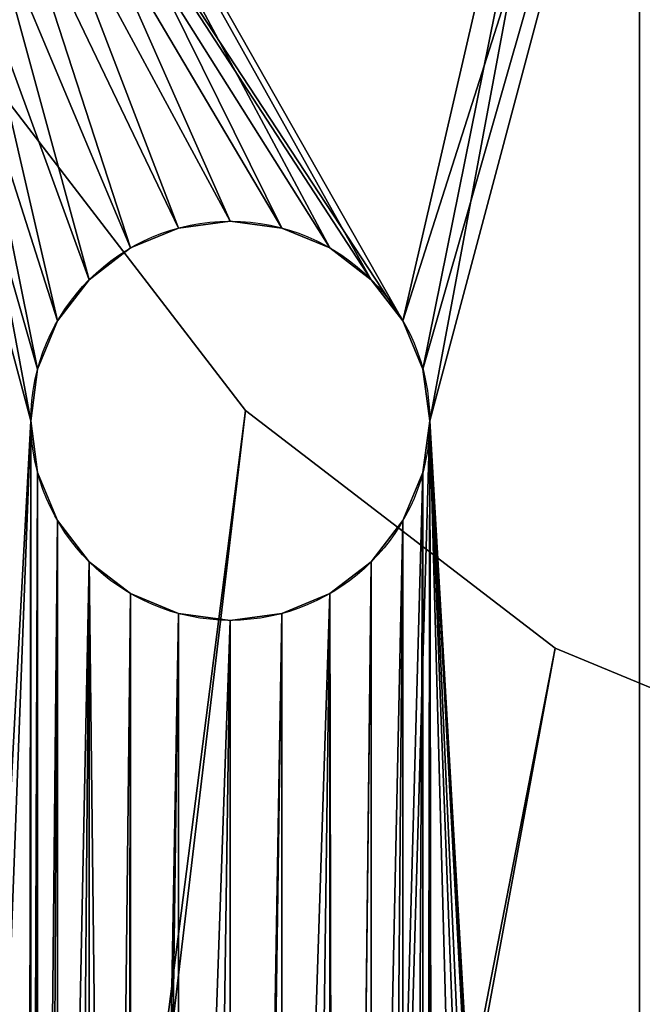
# Model space of a CAD drawing. Extents: x -1565 to 1565, y -751 to 751.
# Drawn here: x -87 to -74, y -596 to -577 of the extents above; entities that cross this region are included whole.
import ezdxf

# ---------------------------------------------------------------- set-up
doc = ezdxf.new("R2010")
doc.units = 0
doc.layers.get('0').update_dxf_attribs({"color": 13, "linetype": 'CONTINUOUS'})

# ---------------------------------------------------------------- blocks, each defined once
blk = doc.blocks.new('GROUP_145')
at = {"color": 7}
mesh = blk.add_polyface(dxfattribs=at)
corners = [(150, 150, 25), (886.439, 886.439, 25), (150, 1650, 25), (1650, 150, 25), (842.764, 936.808, 25), (806.664, 992.855, 25), (778.868, 1053.451, 25), (759.935, 1117.374, 25), (750.247, 1183.333, 25), (750, 1250, 25), (750, 1650, 25), (936.808, 842.764, 25), (992.855, 806.664, 25), (1053.451, 778.868, 25), (1117.374, 759.935, 25), (1183.333, 750.247, 25), (1250, 750, 25), (1650, 750, 25)]
mesh.append_faces([[corners[k] for k in face] for face in [(2, 9, 10), (16, 3, 17)]], dxfattribs={"vtx0": -1, "color": 7})
mesh.append_faces([[corners[k] for k in face] for face in [(0, 1, 2), (1, 3, 11), (11, 3, 12), (12, 3, 13), (13, 3, 14), (14, 3, 15), (15, 3, 16)]], dxfattribs={"vtx0": -1, "vtx1": -1, "color": 7})
mesh.append_faces([[corners[k] for k in face] for face in [(1, 0, 3), (2, 1, 4), (2, 4, 5), (2, 5, 6), (2, 6, 7), (2, 7, 8), (2, 8, 9)]], dxfattribs={"vtx0": -1, "vtx2": -1, "color": 7})
mesh = blk.add_polyface(dxfattribs=at)
corners = [(750, 1650), (150, 150), (150, 1650), (750, 1250), (750.247, 1183.333), (759.935, 1117.374), (778.868, 1053.451), (806.664, 992.855), (842.764, 936.808), (886.439, 886.439), (1650, 150), (936.808, 842.764), (992.855, 806.664), (1053.451, 778.868), (1117.374, 759.935), (1183.333, 750.247), (1250, 750), (1650, 750)]
mesh.append_faces([[corners[k] for k in face] for face in [(0, 1, 2), (10, 16, 17)]], dxfattribs={"vtx0": -1, "color": 7})
mesh.append_faces([[corners[k] for k in face] for face in [(1, 9, 10)]], dxfattribs={"vtx0": -1, "vtx1": -1, "color": 7})
mesh.append_faces([[corners[k] for k in face] for face in [(1, 0, 3), (1, 3, 4), (1, 4, 5), (1, 5, 6), (1, 6, 7), (1, 7, 8), (1, 8, 9), (10, 9, 11), (10, 11, 12), (10, 12, 13), (10, 13, 14), (10, 14, 15), (10, 15, 16)]], dxfattribs={"vtx0": -1, "vtx2": -1, "color": 7})
blk = doc.blocks.new('CBW187_TOP_2')
blk.add_blockref('GROUP_145', (-150, 0))
blk = doc.blocks.new('GROUP_121')
at = {"color": 7}
for p, q in [((1.8, 0, -38), (1.8, 133.566, -38)), ((1.8, 0, -2), (1.8, 95, -2)), ((8.965, 26.361, -40), (8.965, 26.361, -38)), ((8.965, 26.361), (8.965, 26.361, -2)), ((11.035, 18.639, -40), (11.035, 18.639, -38)), ((11.035, 18.639), (11.035, 18.639, -2))]:
    blk.add_line(p, q, dxfattribs=at)
at = {"color": 9}
for p, q in [((10, 26.497, -40), (10, 26.497, -38)), ((10, 26.497), (10, 26.497, -2)), ((11.035, 26.361, -40), (11.035, 26.361, -38)), ((11.035, 26.361), (11.035, 26.361, -2)), ((8.001, 25.962, -40), (8.001, 25.962, -38)), ((8.001, 25.962), (8.001, 25.962, -2)), ((11.999, 25.962, -40), (11.999, 25.962, -38)), ((11.999, 25.962), (11.999, 25.962, -2)), ((7.174, 25.326, -40), (7.174, 25.326, -38)), ((7.174, 25.326), (7.174, 25.326, -2)), ((12.826, 25.326, -40), (12.826, 25.326, -38)), ((12.826, 25.326), (12.826, 25.326, -2)), ((6.538, 24.499, -40), (6.538, 24.499, -38)), ((6.538, 24.499), (6.538, 24.499, -2)), ((13.462, 24.499, -40), (13.462, 24.499, -38)), ((13.462, 24.499), (13.462, 24.499, -2)), ((6.139, 23.535, -40), (6.139, 23.535, -38)), ((6.139, 23.535), (6.139, 23.535, -2)), ((13.861, 23.535, -40), (13.861, 23.535, -38)), ((13.861, 23.535), (13.861, 23.535, -2)), ((6.003, 22.5, -40), (6.003, 22.5, -38)), ((6.003, 22.5), (6.003, 22.5, -2)), ((13.997, 22.5, -40), (13.997, 22.5, -38)), ((13.997, 22.5), (13.997, 22.5, -2)), ((6.139, 21.465, -40), (6.139, 21.465, -38)), ((6.139, 21.465), (6.139, 21.465, -2)), ((13.861, 21.465, -40), (13.861, 21.465, -38)), ((13.861, 21.465), (13.861, 21.465, -2)), ((6.538, 20.501, -40), (6.538, 20.501, -38)), ((6.538, 20.501), (6.538, 20.501, -2)), ((13.462, 20.501, -40), (13.462, 20.501, -38)), ((13.462, 20.501), (13.462, 20.501, -2)), ((7.174, 19.674, -40), (7.174, 19.674, -38)), ((7.174, 19.674), (7.174, 19.674, -2)), ((12.826, 19.674, -40), (12.826, 19.674, -38)), ((12.826, 19.674), (12.826, 19.674, -2)), ((8.001, 19.038, -40), (8.001, 19.038, -38)), ((8.001, 19.038), (8.001, 19.038, -2)), ((11.999, 19.038, -40), (11.999, 19.038, -38)), ((11.999, 19.038), (11.999, 19.038, -2)), ((8.965, 18.639, -40), (8.965, 18.639, -38)), ((8.965, 18.639), (8.965, 18.639, -2)), ((10, 18.503, -40), (10, 18.503, -38)), ((10, 18.503), (10, 18.503, -2))]:
    blk.add_line(p, q, dxfattribs=at)
at = {"color": 7}
for centre in [(10, 22.5, -40), (10, 22.5, -38), (10, 22.5), (10, 22.5, -2)]:
    blk.add_circle(centre, 3.997, dxfattribs=at)
mesh = blk.add_polyface(dxfattribs=at)
corners = [(0, 133.566, -40), (6.139, 103.535, -40), (6.003, 102.5, -40), (6.538, 104.499, -40), (20, 133.566, -40), (7.174, 105.326, -40), (8.001, 105.962, -40), (8.965, 106.361, -40), (10, 106.497, -40), (11.035, 106.361, -40), (11.999, 105.962, -40), (12.826, 105.326, -40), (13.462, 104.499, -40), (13.861, 103.535, -40), (13.997, 102.5, -40), (13.997, 22.5, -40), (0, 0, -40), (6.538, 20.501, -40), (20, 0, -40), (6.139, 21.465, -40), (6.003, 22.5, -40), (7.174, 19.674, -40), (8.001, 19.038, -40), (8.965, 18.639, -40), (10, 18.503, -40), (11.035, 18.639, -40), (11.999, 19.038, -40), (12.826, 19.674, -40), (13.462, 20.501, -40), (13.861, 21.465, -40), (6.139, 101.465, -40), (6.139, 23.535, -40), (6.538, 100.501, -40), (6.538, 24.499, -40), (7.174, 99.674, -40), (7.174, 25.326, -40), (8.001, 99.038, -40), (8.001, 25.962, -40), (8.965, 98.639, -40), (8.965, 26.361, -40), (10, 98.503, -40), (10, 26.497, -40), (11.035, 98.639, -40), (11.035, 26.361, -40), (11.999, 99.038, -40), (11.999, 25.962, -40), (12.826, 99.674, -40), (12.826, 25.326, -40), (13.462, 100.501, -40), (13.462, 24.499, -40), (13.861, 101.465, -40), (13.861, 23.535, -40)]
mesh.append_faces([[corners[k] for k in face] for face in [(1, 0, 3), (3, 4, 5), (5, 4, 6), (6, 4, 7), (7, 4, 8), (8, 4, 9), (9, 4, 10), (10, 4, 11), (11, 4, 12), (12, 4, 13), (13, 4, 14), (16, 17, 18), (17, 16, 19), (19, 16, 20), (18, 15, 4), (30, 20, 2), (20, 30, 31), (31, 32, 33), (33, 34, 35), (35, 36, 37), (37, 38, 39), (39, 40, 41), (41, 42, 43), (43, 44, 45), (45, 46, 47), (47, 48, 49), (49, 50, 51), (51, 14, 15)]], dxfattribs={"vtx0": -1, "vtx1": -1, "color": 7})
mesh.append_faces([[corners[k] for k in face] for face in [(14, 4, 15), (20, 0, 2)]], dxfattribs={"vtx0": -1, "vtx1": -1, "vtx2": -1, "color": 7})
mesh.append_faces([[corners[k] for k in face] for face in [(0, 1, 2), (3, 0, 4), (20, 16, 0), (18, 17, 21), (18, 21, 22), (18, 22, 23), (18, 23, 24), (18, 24, 25), (18, 25, 26), (18, 26, 27), (18, 27, 28), (18, 28, 29), (18, 29, 15), (31, 30, 32), (33, 32, 34), (35, 34, 36), (37, 36, 38), (39, 38, 40), (41, 40, 42), (43, 42, 44), (45, 44, 46), (47, 46, 48), (49, 48, 50), (51, 50, 14)]], dxfattribs={"vtx0": -1, "vtx2": -1, "color": 7})
mesh = blk.add_polyface(dxfattribs=at)
corners = [(0, 0), (1.8, 95), (0, 133.566), (6.003, 22.5), (6.139, 21.465), (6.538, 20.501), (20, 0), (1.8, 133.566), (2.079, 92.878), (2.899, 90.9), (4.202, 89.202), (5.9, 87.899), (7.174, 19.674), (8.001, 19.038), (8.965, 18.639), (10, 18.503), (11.035, 18.639), (11.999, 19.038), (12.826, 19.674), (13.462, 20.501), (13.861, 21.465), (13.997, 22.5), (14.1, 87.899), (15.798, 89.202), (17.101, 90.9), (17.921, 92.878), (18.2, 95), (18.2, 133.566), (20, 133.566), (7.878, 87.079), (6.139, 23.535), (6.538, 24.499), (7.174, 25.326), (8.001, 25.962), (10, 86.8), (8.965, 26.361), (10, 26.497), (12.122, 87.079), (11.035, 26.361), (11.999, 25.962), (12.826, 25.326), (13.462, 24.499), (13.861, 23.535)]
mesh.append_faces([[corners[k] for k in face] for face in [(2, 1, 7), (27, 6, 28)]], dxfattribs={"vtx0": -1, "color": 7})
mesh.append_faces([[corners[k] for k in face] for face in [(0, 1, 2), (3, 0, 4), (4, 0, 5), (1, 3, 8), (8, 3, 9), (9, 3, 10), (10, 3, 11), (5, 6, 12), (12, 6, 13), (13, 6, 14), (14, 6, 15), (15, 6, 16), (16, 6, 17), (17, 6, 18), (18, 6, 19), (19, 6, 20), (20, 6, 21), (22, 6, 23), (23, 6, 24), (24, 6, 25), (25, 6, 26), (26, 6, 27), (29, 33, 34), (34, 36, 37), (37, 40, 22)]], dxfattribs={"vtx0": -1, "vtx1": -1, "color": 7})
mesh.append_faces([[corners[k] for k in face] for face in [(1, 0, 3), (21, 6, 22)]], dxfattribs={"vtx0": -1, "vtx1": -1, "vtx2": -1, "color": 7})
mesh.append_faces([[corners[k] for k in face] for face in [(5, 0, 6), (3, 29, 11), (29, 3, 30), (29, 30, 31), (29, 31, 32), (29, 32, 33), (34, 33, 35), (34, 35, 36), (37, 36, 38), (37, 38, 39), (37, 39, 40), (22, 40, 41), (22, 41, 42), (22, 42, 21)]], dxfattribs={"vtx0": -1, "vtx2": -1, "color": 7})
mesh = blk.add_polyface(dxfattribs=at)
corners = [(6.003, 22.5, -38), (6.139, 101.465, -38), (6.003, 102.5, -38), (6.139, 23.535, -38), (6.538, 100.501, -38), (6.538, 24.499, -38), (7.174, 99.674, -38), (7.174, 25.326, -38), (8.001, 99.038, -38), (8.001, 25.962, -38), (8.965, 98.639, -38), (8.965, 26.361, -38), (10, 98.503, -38), (10, 26.497, -38), (11.035, 98.639, -38), (11.035, 26.361, -38), (11.999, 99.038, -38), (11.999, 25.962, -38), (12.826, 99.674, -38), (12.826, 25.326, -38), (13.462, 100.501, -38), (13.462, 24.499, -38), (13.861, 101.465, -38), (13.861, 23.535, -38), (13.997, 102.5, -38), (13.997, 22.5, -38), (1.8, 0, -38), (1.8, 133.566, -38), (6.139, 21.465, -38), (6.538, 20.501, -38), (18.2, 0, -38), (7.174, 19.674, -38), (8.001, 19.038, -38), (8.965, 18.639, -38), (10, 18.503, -38), (11.035, 18.639, -38), (11.999, 19.038, -38), (12.826, 19.674, -38), (13.462, 20.501, -38), (13.861, 21.465, -38), (6.139, 103.535, -38), (18.2, 133.566, -38), (6.538, 104.499, -38), (7.174, 105.326, -38), (8.001, 105.962, -38), (8.965, 106.361, -38), (10, 106.497, -38), (11.035, 106.361, -38), (11.999, 105.962, -38), (12.826, 105.326, -38), (13.462, 104.499, -38), (13.861, 103.535, -38)]
mesh.append_faces([[corners[k] for k in face] for face in [(1, 3, 4), (4, 5, 6), (6, 7, 8), (8, 9, 10), (10, 11, 12), (12, 13, 14), (14, 15, 16), (16, 17, 18), (18, 19, 20), (20, 21, 22), (22, 23, 24), (26, 0, 27), (0, 26, 28), (28, 26, 29), (29, 30, 31), (31, 30, 32), (32, 30, 33), (33, 30, 34), (34, 30, 35), (35, 30, 36), (36, 30, 37), (37, 30, 38), (38, 30, 39), (39, 30, 25), (27, 40, 41), (40, 27, 2), (41, 25, 30)]], dxfattribs={"vtx0": -1, "vtx1": -1, "color": 7})
mesh.append_faces([[corners[k] for k in face] for face in [(27, 0, 2), (41, 24, 25)]], dxfattribs={"vtx0": -1, "vtx1": -1, "vtx2": -1, "color": 7})
mesh.append_faces([[corners[k] for k in face] for face in [(0, 1, 2), (1, 0, 3), (4, 3, 5), (6, 5, 7), (8, 7, 9), (10, 9, 11), (12, 11, 13), (14, 13, 15), (16, 15, 17), (18, 17, 19), (20, 19, 21), (22, 21, 23), (24, 23, 25), (29, 26, 30), (41, 40, 42), (41, 42, 43), (41, 43, 44), (41, 44, 45), (41, 45, 46), (41, 46, 47), (41, 47, 48), (41, 48, 49), (41, 49, 50), (41, 50, 51), (41, 51, 24)]], dxfattribs={"vtx0": -1, "vtx2": -1, "color": 7})
mesh = blk.add_polyface(dxfattribs=at)
corners = [(1.8, 133.566, -38), (1.8, 0, -2), (1.8, 0, -38), (1.8, 95, -2), (1.8, 95), (1.8, 133.566)]
mesh.append_faces([[corners[k] for k in face] for face in [(0, 1, 2), (4, 0, 5)]], dxfattribs={"vtx0": -1, "color": 7})
mesh.append_faces([[corners[k] for k in face] for face in [(1, 0, 3), (3, 0, 4)]], dxfattribs={"vtx0": -1, "vtx1": -1, "color": 7})
mesh = blk.add_polyface(dxfattribs=at)
corners = [(7.878, 87.079, -2), (6.003, 22.5, -2), (5.9, 87.899, -2), (6.139, 23.535, -2), (6.538, 24.499, -2), (7.174, 25.326, -2), (8.001, 25.962, -2), (10, 86.8, -2), (8.965, 26.361, -2), (10, 26.497, -2), (12.122, 87.079, -2), (11.035, 26.361, -2), (11.999, 25.962, -2), (12.826, 25.326, -2), (14.1, 87.899, -2), (13.462, 24.499, -2), (13.861, 23.535, -2), (13.997, 22.5, -2), (1.8, 0, -2), (6.538, 20.501, -2), (18.2, 0, -2), (6.139, 21.465, -2), (1.8, 95, -2), (2.079, 92.878, -2), (2.899, 90.9, -2), (4.202, 89.202, -2), (7.174, 19.674, -2), (8.001, 19.038, -2), (8.965, 18.639, -2), (10, 18.503, -2), (11.035, 18.639, -2), (11.999, 19.038, -2), (12.826, 19.674, -2), (13.462, 20.501, -2), (13.861, 21.465, -2), (15.798, 89.202, -2), (17.101, 90.9, -2), (17.921, 92.878, -2), (18.2, 95, -2)]
mesh.append_faces([[corners[k] for k in face] for face in [(20, 37, 38)]], dxfattribs={"vtx0": -1, "color": 7})
mesh.append_faces([[corners[k] for k in face] for face in [(0, 1, 2), (1, 0, 3), (3, 0, 4), (4, 0, 5), (5, 0, 6), (6, 7, 8), (8, 7, 9), (9, 10, 11), (11, 10, 12), (12, 10, 13), (13, 14, 15), (15, 14, 16), (16, 14, 17), (18, 19, 20), (19, 18, 21), (21, 18, 1)]], dxfattribs={"vtx0": -1, "vtx1": -1, "color": 7})
mesh.append_faces([[corners[k] for k in face] for face in [(20, 17, 14)]], dxfattribs={"vtx0": -1, "vtx1": -1, "vtx2": -1, "color": 7})
mesh.append_faces([[corners[k] for k in face] for face in [(6, 0, 7), (9, 7, 10), (13, 10, 14), (1, 18, 22), (1, 22, 23), (1, 23, 24), (1, 24, 25), (1, 25, 2), (20, 19, 26), (20, 26, 27), (20, 27, 28), (20, 28, 29), (20, 29, 30), (20, 30, 31), (20, 31, 32), (20, 32, 33), (20, 33, 34), (20, 34, 17), (20, 14, 35), (20, 35, 36), (20, 36, 37)]], dxfattribs={"vtx0": -1, "vtx2": -1, "color": 7})
mesh = blk.add_polyface(dxfattribs=at)
corners = [(10, 26.497, -38), (8.965, 26.361, -40), (10, 26.497, -40), (8.965, 26.361, -38)]
mesh.append_faces([[corners[k] for k in face] for face in [(0, 1, 2), (1, 0, 3)]], dxfattribs={"vtx0": -1, "color": 7})
mesh = blk.add_polyface(dxfattribs=at)
corners = [(10, 26.497), (8.965, 26.361, -2), (10, 26.497, -2), (8.965, 26.361)]
mesh.append_faces([[corners[k] for k in face] for face in [(0, 1, 2), (1, 0, 3)]], dxfattribs={"vtx0": -1, "color": 7})
mesh = blk.add_polyface(dxfattribs=at)
corners = [(11.035, 26.361, -38), (10, 26.497, -40), (11.035, 26.361, -40), (10, 26.497, -38)]
mesh.append_faces([[corners[k] for k in face] for face in [(0, 1, 2), (1, 0, 3)]], dxfattribs={"vtx0": -1, "color": 7})
mesh = blk.add_polyface(dxfattribs=at)
corners = [(11.035, 26.361), (10, 26.497, -2), (11.035, 26.361, -2), (10, 26.497)]
mesh.append_faces([[corners[k] for k in face] for face in [(0, 1, 2), (1, 0, 3)]], dxfattribs={"vtx0": -1, "color": 7})
mesh = blk.add_polyface(dxfattribs=at)
corners = [(8.965, 26.361, -38), (8.001, 25.962, -40), (8.965, 26.361, -40), (8.001, 25.962, -38)]
mesh.append_faces([[corners[k] for k in face] for face in [(0, 1, 2), (1, 0, 3)]], dxfattribs={"vtx0": -1, "color": 7})
mesh = blk.add_polyface(dxfattribs=at)
corners = [(8.965, 26.361), (8.001, 25.962, -2), (8.965, 26.361, -2), (8.001, 25.962)]
mesh.append_faces([[corners[k] for k in face] for face in [(0, 1, 2), (1, 0, 3)]], dxfattribs={"vtx0": -1, "color": 7})
mesh = blk.add_polyface(dxfattribs=at)
corners = [(11.999, 25.962, -38), (11.035, 26.361, -40), (11.999, 25.962, -40), (11.035, 26.361, -38)]
mesh.append_faces([[corners[k] for k in face] for face in [(0, 1, 2), (1, 0, 3)]], dxfattribs={"vtx0": -1, "color": 7})
mesh = blk.add_polyface(dxfattribs=at)
corners = [(11.999, 25.962), (11.035, 26.361, -2), (11.999, 25.962, -2), (11.035, 26.361)]
mesh.append_faces([[corners[k] for k in face] for face in [(0, 1, 2), (1, 0, 3)]], dxfattribs={"vtx0": -1, "color": 7})
mesh = blk.add_polyface(dxfattribs=at)
corners = [(8.001, 25.962, -38), (7.174, 25.326, -40), (8.001, 25.962, -40), (7.174, 25.326, -38)]
mesh.append_faces([[corners[k] for k in face] for face in [(0, 1, 2), (1, 0, 3)]], dxfattribs={"vtx0": -1, "color": 7})
mesh = blk.add_polyface(dxfattribs=at)
corners = [(8.001, 25.962), (7.174, 25.326, -2), (8.001, 25.962, -2), (7.174, 25.326)]
mesh.append_faces([[corners[k] for k in face] for face in [(0, 1, 2), (1, 0, 3)]], dxfattribs={"vtx0": -1, "color": 7})
mesh = blk.add_polyface(dxfattribs=at)
corners = [(12.826, 25.326, -38), (11.999, 25.962, -40), (12.826, 25.326, -40), (11.999, 25.962, -38)]
mesh.append_faces([[corners[k] for k in face] for face in [(0, 1, 2), (1, 0, 3)]], dxfattribs={"vtx0": -1, "color": 7})
mesh = blk.add_polyface(dxfattribs=at)
corners = [(12.826, 25.326), (11.999, 25.962, -2), (12.826, 25.326, -2), (11.999, 25.962)]
mesh.append_faces([[corners[k] for k in face] for face in [(0, 1, 2), (1, 0, 3)]], dxfattribs={"vtx0": -1, "color": 7})
mesh = blk.add_polyface(dxfattribs=at)
corners = [(7.174, 25.326, -40), (6.538, 24.499, -38), (6.538, 24.499, -40), (7.174, 25.326, -38)]
mesh.append_faces([[corners[k] for k in face] for face in [(0, 1, 2), (1, 0, 3)]], dxfattribs={"vtx0": -1, "color": 7})
mesh = blk.add_polyface(dxfattribs=at)
corners = [(7.174, 25.326, -2), (6.538, 24.499), (6.538, 24.499, -2), (7.174, 25.326)]
mesh.append_faces([[corners[k] for k in face] for face in [(0, 1, 2), (1, 0, 3)]], dxfattribs={"vtx0": -1, "color": 7})
mesh = blk.add_polyface(dxfattribs=at)
corners = [(12.826, 25.326, -38), (13.462, 24.499, -40), (13.462, 24.499, -38), (12.826, 25.326, -40)]
mesh.append_faces([[corners[k] for k in face] for face in [(0, 1, 2), (1, 0, 3)]], dxfattribs={"vtx0": -1, "color": 7})
mesh = blk.add_polyface(dxfattribs=at)
corners = [(12.826, 25.326), (13.462, 24.499, -2), (13.462, 24.499), (12.826, 25.326, -2)]
mesh.append_faces([[corners[k] for k in face] for face in [(0, 1, 2), (1, 0, 3)]], dxfattribs={"vtx0": -1, "color": 7})
mesh = blk.add_polyface(dxfattribs=at)
corners = [(6.538, 24.499, -40), (6.139, 23.535, -38), (6.139, 23.535, -40), (6.538, 24.499, -38)]
mesh.append_faces([[corners[k] for k in face] for face in [(0, 1, 2), (1, 0, 3)]], dxfattribs={"vtx0": -1, "color": 7})
mesh = blk.add_polyface(dxfattribs=at)
corners = [(6.538, 24.499, -2), (6.139, 23.535), (6.139, 23.535, -2), (6.538, 24.499)]
mesh.append_faces([[corners[k] for k in face] for face in [(0, 1, 2), (1, 0, 3)]], dxfattribs={"vtx0": -1, "color": 7})
mesh = blk.add_polyface(dxfattribs=at)
corners = [(13.462, 24.499, -38), (13.861, 23.535, -40), (13.861, 23.535, -38), (13.462, 24.499, -40)]
mesh.append_faces([[corners[k] for k in face] for face in [(0, 1, 2), (1, 0, 3)]], dxfattribs={"vtx0": -1, "color": 7})
mesh = blk.add_polyface(dxfattribs=at)
corners = [(13.462, 24.499), (13.861, 23.535, -2), (13.861, 23.535), (13.462, 24.499, -2)]
mesh.append_faces([[corners[k] for k in face] for face in [(0, 1, 2), (1, 0, 3)]], dxfattribs={"vtx0": -1, "color": 7})
mesh = blk.add_polyface(dxfattribs=at)
corners = [(6.139, 23.535, -40), (6.003, 22.5, -38), (6.003, 22.5, -40), (6.139, 23.535, -38)]
mesh.append_faces([[corners[k] for k in face] for face in [(0, 1, 2), (1, 0, 3)]], dxfattribs={"vtx0": -1, "color": 7})
mesh = blk.add_polyface(dxfattribs=at)
corners = [(6.139, 23.535, -2), (6.003, 22.5), (6.003, 22.5, -2), (6.139, 23.535)]
mesh.append_faces([[corners[k] for k in face] for face in [(0, 1, 2), (1, 0, 3)]], dxfattribs={"vtx0": -1, "color": 7})
mesh = blk.add_polyface(dxfattribs=at)
corners = [(13.861, 23.535, -38), (13.997, 22.5, -40), (13.997, 22.5, -38), (13.861, 23.535, -40)]
mesh.append_faces([[corners[k] for k in face] for face in [(0, 1, 2), (1, 0, 3)]], dxfattribs={"vtx0": -1, "color": 7})
mesh = blk.add_polyface(dxfattribs=at)
corners = [(13.861, 23.535), (13.997, 22.5, -2), (13.997, 22.5), (13.861, 23.535, -2)]
mesh.append_faces([[corners[k] for k in face] for face in [(0, 1, 2), (1, 0, 3)]], dxfattribs={"vtx0": -1, "color": 7})
mesh = blk.add_polyface(dxfattribs=at)
corners = [(6.003, 22.5, -40), (6.139, 21.465, -38), (6.139, 21.465, -40), (6.003, 22.5, -38)]
mesh.append_faces([[corners[k] for k in face] for face in [(0, 1, 2), (1, 0, 3)]], dxfattribs={"vtx0": -1, "color": 7})
mesh = blk.add_polyface(dxfattribs=at)
corners = [(6.003, 22.5, -2), (6.139, 21.465), (6.139, 21.465, -2), (6.003, 22.5)]
mesh.append_faces([[corners[k] for k in face] for face in [(0, 1, 2), (1, 0, 3)]], dxfattribs={"vtx0": -1, "color": 7})
mesh = blk.add_polyface(dxfattribs=at)
corners = [(13.997, 22.5, -38), (13.861, 21.465, -40), (13.861, 21.465, -38), (13.997, 22.5, -40)]
mesh.append_faces([[corners[k] for k in face] for face in [(0, 1, 2), (1, 0, 3)]], dxfattribs={"vtx0": -1, "color": 7})
mesh = blk.add_polyface(dxfattribs=at)
corners = [(13.997, 22.5), (13.861, 21.465, -2), (13.861, 21.465), (13.997, 22.5, -2)]
mesh.append_faces([[corners[k] for k in face] for face in [(0, 1, 2), (1, 0, 3)]], dxfattribs={"vtx0": -1, "color": 7})
mesh = blk.add_polyface(dxfattribs=at)
corners = [(6.139, 21.465, -40), (6.538, 20.501, -38), (6.538, 20.501, -40), (6.139, 21.465, -38)]
mesh.append_faces([[corners[k] for k in face] for face in [(0, 1, 2), (1, 0, 3)]], dxfattribs={"vtx0": -1, "color": 7})
mesh = blk.add_polyface(dxfattribs=at)
corners = [(6.139, 21.465, -2), (6.538, 20.501), (6.538, 20.501, -2), (6.139, 21.465)]
mesh.append_faces([[corners[k] for k in face] for face in [(0, 1, 2), (1, 0, 3)]], dxfattribs={"vtx0": -1, "color": 7})
mesh = blk.add_polyface(dxfattribs=at)
corners = [(13.861, 21.465, -38), (13.462, 20.501, -40), (13.462, 20.501, -38), (13.861, 21.465, -40)]
mesh.append_faces([[corners[k] for k in face] for face in [(0, 1, 2), (1, 0, 3)]], dxfattribs={"vtx0": -1, "color": 7})
mesh = blk.add_polyface(dxfattribs=at)
corners = [(13.861, 21.465), (13.462, 20.501, -2), (13.462, 20.501), (13.861, 21.465, -2)]
mesh.append_faces([[corners[k] for k in face] for face in [(0, 1, 2), (1, 0, 3)]], dxfattribs={"vtx0": -1, "color": 7})
mesh = blk.add_polyface(dxfattribs=at)
corners = [(6.538, 20.501, -40), (7.174, 19.674, -38), (7.174, 19.674, -40), (6.538, 20.501, -38)]
mesh.append_faces([[corners[k] for k in face] for face in [(0, 1, 2), (1, 0, 3)]], dxfattribs={"vtx0": -1, "color": 7})
mesh = blk.add_polyface(dxfattribs=at)
corners = [(6.538, 20.501, -2), (7.174, 19.674), (7.174, 19.674, -2), (6.538, 20.501)]
mesh.append_faces([[corners[k] for k in face] for face in [(0, 1, 2), (1, 0, 3)]], dxfattribs={"vtx0": -1, "color": 7})
mesh = blk.add_polyface(dxfattribs=at)
corners = [(13.462, 20.501, -38), (12.826, 19.674, -40), (12.826, 19.674, -38), (13.462, 20.501, -40)]
mesh.append_faces([[corners[k] for k in face] for face in [(0, 1, 2), (1, 0, 3)]], dxfattribs={"vtx0": -1, "color": 7})
mesh = blk.add_polyface(dxfattribs=at)
corners = [(13.462, 20.501), (12.826, 19.674, -2), (12.826, 19.674), (13.462, 20.501, -2)]
mesh.append_faces([[corners[k] for k in face] for face in [(0, 1, 2), (1, 0, 3)]], dxfattribs={"vtx0": -1, "color": 7})
mesh = blk.add_polyface(dxfattribs=at)
corners = [(7.174, 19.674, -38), (8.001, 19.038, -40), (7.174, 19.674, -40), (8.001, 19.038, -38)]
mesh.append_faces([[corners[k] for k in face] for face in [(0, 1, 2), (1, 0, 3)]], dxfattribs={"vtx0": -1, "color": 7})
mesh = blk.add_polyface(dxfattribs=at)
corners = [(7.174, 19.674), (8.001, 19.038, -2), (7.174, 19.674, -2), (8.001, 19.038)]
mesh.append_faces([[corners[k] for k in face] for face in [(0, 1, 2), (1, 0, 3)]], dxfattribs={"vtx0": -1, "color": 7})
mesh = blk.add_polyface(dxfattribs=at)
corners = [(11.999, 19.038, -38), (12.826, 19.674, -40), (11.999, 19.038, -40), (12.826, 19.674, -38)]
mesh.append_faces([[corners[k] for k in face] for face in [(0, 1, 2), (1, 0, 3)]], dxfattribs={"vtx0": -1, "color": 7})
mesh = blk.add_polyface(dxfattribs=at)
corners = [(11.999, 19.038), (12.826, 19.674, -2), (11.999, 19.038, -2), (12.826, 19.674)]
mesh.append_faces([[corners[k] for k in face] for face in [(0, 1, 2), (1, 0, 3)]], dxfattribs={"vtx0": -1, "color": 7})
mesh = blk.add_polyface(dxfattribs=at)
corners = [(8.001, 19.038, -38), (8.965, 18.639, -40), (8.001, 19.038, -40), (8.965, 18.639, -38)]
mesh.append_faces([[corners[k] for k in face] for face in [(0, 1, 2), (1, 0, 3)]], dxfattribs={"vtx0": -1, "color": 7})
mesh = blk.add_polyface(dxfattribs=at)
corners = [(8.001, 19.038), (8.965, 18.639, -2), (8.001, 19.038, -2), (8.965, 18.639)]
mesh.append_faces([[corners[k] for k in face] for face in [(0, 1, 2), (1, 0, 3)]], dxfattribs={"vtx0": -1, "color": 7})
mesh = blk.add_polyface(dxfattribs=at)
corners = [(11.035, 18.639, -38), (11.999, 19.038, -40), (11.035, 18.639, -40), (11.999, 19.038, -38)]
mesh.append_faces([[corners[k] for k in face] for face in [(0, 1, 2), (1, 0, 3)]], dxfattribs={"vtx0": -1, "color": 7})
mesh = blk.add_polyface(dxfattribs=at)
corners = [(11.035, 18.639), (11.999, 19.038, -2), (11.035, 18.639, -2), (11.999, 19.038)]
mesh.append_faces([[corners[k] for k in face] for face in [(0, 1, 2), (1, 0, 3)]], dxfattribs={"vtx0": -1, "color": 7})
mesh = blk.add_polyface(dxfattribs=at)
corners = [(8.965, 18.639, -38), (10, 18.503, -40), (8.965, 18.639, -40), (10, 18.503, -38)]
mesh.append_faces([[corners[k] for k in face] for face in [(0, 1, 2), (1, 0, 3)]], dxfattribs={"vtx0": -1, "color": 7})
mesh = blk.add_polyface(dxfattribs=at)
corners = [(8.965, 18.639), (10, 18.503, -2), (8.965, 18.639, -2), (10, 18.503)]
mesh.append_faces([[corners[k] for k in face] for face in [(0, 1, 2), (1, 0, 3)]], dxfattribs={"vtx0": -1, "color": 7})
mesh = blk.add_polyface(dxfattribs=at)
corners = [(10, 18.503, -38), (11.035, 18.639, -40), (10, 18.503, -40), (11.035, 18.639, -38)]
mesh.append_faces([[corners[k] for k in face] for face in [(0, 1, 2), (1, 0, 3)]], dxfattribs={"vtx0": -1, "color": 7})
mesh = blk.add_polyface(dxfattribs=at)
corners = [(10, 18.503), (11.035, 18.639, -2), (10, 18.503, -2), (11.035, 18.639)]
mesh.append_faces([[corners[k] for k in face] for face in [(0, 1, 2), (1, 0, 3)]], dxfattribs={"vtx0": -1, "color": 7})
blk = doc.blocks.new('NZCBTRAY180_1')
blk.add_line((171.985, 1579.989), (171.985, 1579.989, 1))
at = {"color": 7}
blk.add_line((178.192, 1575.231), (178.192, 1575.231, 1), dxfattribs=at)
for points in [[(157, 1524.121, 0), (164.757, 1525.141, 0), (171.985, 1528.132, 0), (178.192, 1532.89, 0), (182.955, 1539.091, 0), (185.949, 1546.311, 0), (186.97, 1554.06, 0), (186.97, 1554.06, 0), (185.949, 1561.809, 0), (182.955, 1569.03, 0), (178.192, 1575.231, 0), (171.985, 1579.989, 0), (164.757, 1582.98, 0), (157, 1584, 0)], [(157, 1524.121, 1), (164.757, 1525.141, 1), (171.985, 1528.132, 1), (178.192, 1532.89, 1), (182.955, 1539.091, 1), (185.949, 1546.311, 1), (186.97, 1554.06, 1), (186.97, 1554.06, 1), (185.949, 1561.809, 1), (182.955, 1569.03, 1), (178.192, 1575.231, 1), (171.985, 1579.989, 1), (164.757, 1582.98, 1), (157, 1584, 1)]]:
    blk.add_polyline3d(points, dxfattribs=at)
mesh = blk.add_polyface(dxfattribs=at)
corners = [(106, 1683), (127.03, 1554.06), (106, 300), (128.051, 1561.809), (131.045, 1569.03), (192, 1683), (135.808, 1575.231), (142.015, 1579.989), (149.243, 1582.98), (157, 1584), (164.757, 1582.98), (171.985, 1579.989), (178.192, 1575.231), (182.955, 1569.03), (185.949, 1561.809), (186.97, 1554.06), (186.97, 429.06), (192, 300), (131.045, 414.091), (128.051, 421.311), (127.03, 429.06), (135.808, 407.89), (142.015, 403.132), (149.243, 400.141), (157, 399.121), (164.757, 400.141), (171.985, 403.132), (178.192, 407.89), (182.955, 414.091), (185.949, 421.311), (128.051, 1546.311), (128.051, 436.809), (131.045, 1539.091), (131.045, 444.03), (135.808, 1532.89), (135.808, 450.231), (142.015, 454.989), (142.015, 1528.132), (149.243, 1525.141), (149.243, 457.98), (157, 459), (157, 1524.121), (164.757, 457.98), (164.757, 1525.141), (171.985, 1528.132), (171.985, 454.989), (178.192, 450.231), (178.192, 1532.89), (182.955, 444.03), (182.955, 1539.091), (185.949, 1546.311), (185.949, 436.809)]
mesh.append_faces([[corners[k] for k in face] for face in [(0, 1, 2), (1, 0, 3), (3, 0, 4), (4, 5, 6), (6, 5, 7), (7, 5, 8), (8, 5, 9), (9, 5, 10), (10, 5, 11), (11, 5, 12), (12, 5, 13), (13, 5, 14), (14, 5, 15), (2, 18, 17), (18, 2, 19), (19, 2, 20), (30, 20, 1), (20, 30, 31), (31, 32, 33), (33, 34, 35), (35, 34, 36), (36, 38, 39), (39, 38, 40), (40, 41, 42), (42, 44, 45), (45, 44, 46), (46, 47, 48), (48, 50, 51), (51, 15, 16)]], dxfattribs={"vtx0": -1, "vtx1": -1, "color": 7})
mesh.append_faces([[corners[k] for k in face] for face in [(15, 5, 16), (20, 2, 1)]], dxfattribs={"vtx0": -1, "vtx1": -1, "vtx2": -1, "color": 7})
mesh.append_faces([[corners[k] for k in face] for face in [(4, 0, 5), (16, 5, 17), (17, 18, 21), (17, 21, 22), (17, 22, 23), (17, 23, 24), (17, 24, 25), (17, 25, 26), (17, 26, 27), (17, 27, 28), (17, 28, 29), (17, 29, 16), (31, 30, 32), (33, 32, 34), (36, 34, 37), (36, 37, 38), (40, 38, 41), (42, 41, 43), (42, 43, 44), (46, 44, 47), (48, 47, 49), (48, 49, 50), (51, 50, 15)]], dxfattribs={"vtx0": -1, "vtx2": -1, "color": 7})
mesh = blk.add_polyface(dxfattribs=at)
corners = [(127, 300, 1), (127.03, 429.06, 1), (127, 1683, 1), (128.051, 421.311, 1), (131.045, 414.091, 1), (191, 300, 1), (135.808, 407.89, 1), (142.015, 403.132, 1), (149.243, 400.141, 1), (157, 399.121, 1), (164.757, 400.141, 1), (171.985, 403.132, 1), (178.192, 407.89, 1), (182.955, 414.091, 1), (185.949, 421.311, 1), (186.97, 429.06, 1), (186.97, 1554.06, 1), (131.045, 1569.03, 1), (191, 1683, 1), (128.051, 1561.809, 1), (127.03, 1554.06, 1), (135.808, 1575.231, 1), (142.015, 1579.989, 1), (149.243, 1582.98, 1), (157, 1584, 1), (164.757, 1582.98, 1), (171.985, 1579.989, 1), (178.192, 1575.231, 1), (182.955, 1569.03, 1), (185.949, 1561.809, 1), (128.051, 436.809, 1), (128.051, 1546.311, 1), (131.045, 444.03, 1), (131.045, 1539.091, 1), (135.808, 450.231, 1), (135.808, 1532.89, 1), (142.015, 454.989, 1), (142.015, 1528.132, 1), (149.243, 457.98, 1), (149.243, 1525.141, 1), (157, 459, 1), (157, 1524.121, 1), (164.757, 457.98, 1), (164.757, 1525.141, 1), (171.985, 454.989, 1), (171.985, 1528.132, 1), (178.192, 450.231, 1), (178.192, 1532.89, 1), (182.955, 444.03, 1), (182.955, 1539.091, 1), (185.949, 436.809, 1), (185.949, 1546.311, 1)]
mesh.append_faces([[corners[k] for k in face] for face in [(0, 1, 2), (1, 0, 3), (3, 0, 4), (4, 5, 6), (6, 5, 7), (7, 5, 8), (8, 5, 9), (9, 5, 10), (10, 5, 11), (11, 5, 12), (12, 5, 13), (13, 5, 14), (14, 5, 15), (2, 17, 18), (17, 2, 19), (19, 2, 20), (18, 16, 5), (30, 20, 1), (20, 30, 31), (31, 32, 33), (33, 34, 35), (35, 36, 37), (37, 38, 39), (39, 40, 41), (41, 42, 43), (43, 44, 45), (45, 46, 47), (47, 48, 49), (49, 50, 51), (51, 15, 16)]], dxfattribs={"vtx0": -1, "vtx1": -1, "color": 7})
mesh.append_faces([[corners[k] for k in face] for face in [(15, 5, 16), (20, 2, 1)]], dxfattribs={"vtx0": -1, "vtx1": -1, "vtx2": -1, "color": 7})
mesh.append_faces([[corners[k] for k in face] for face in [(4, 0, 5), (18, 17, 21), (18, 21, 22), (18, 22, 23), (18, 23, 24), (18, 24, 25), (18, 25, 26), (18, 26, 27), (18, 27, 28), (18, 28, 29), (18, 29, 16), (31, 30, 32), (33, 32, 34), (35, 34, 36), (37, 36, 38), (39, 38, 40), (41, 40, 42), (43, 42, 44), (45, 44, 46), (47, 46, 48), (49, 48, 50), (51, 50, 15)]], dxfattribs={"vtx0": -1, "vtx2": -1, "color": 7})
mesh = blk.add_polyface(dxfattribs=at)
corners = [(171.985, 1579.989, 1), (164.757, 1582.98), (171.985, 1579.989), (164.757, 1582.98, 1)]
mesh.append_faces([[corners[k] for k in face] for face in [(0, 1, 2), (1, 0, 3)]], dxfattribs={"vtx0": -1, "color": 7})
mesh = blk.add_polyface(dxfattribs=at)
corners = [(178.192, 1575.231, 1), (171.985, 1579.989), (178.192, 1575.231), (171.985, 1579.989, 1)]
mesh.append_faces([[corners[k] for k in face] for face in [(0, 1, 2), (1, 0, 3)]], dxfattribs={"vtx0": -1, "color": 7})
mesh = blk.add_polyface(dxfattribs=at)
corners = [(178.192, 1575.231, 1), (182.955, 1569.03), (182.955, 1569.03, 1), (178.192, 1575.231)]
mesh.append_faces([[corners[k] for k in face] for face in [(0, 1, 2), (1, 0, 3)]], dxfattribs={"vtx0": -1, "color": 7})
blk = doc.blocks.new('COMPONENT_1')
for name, p, rotation in [('CBW187_TOP_2', (1650, 0, 690), 90.00000000000153), ('NZCBTRAY180_1', (1661, 1741.5, 612), 180.000000853776)]:
    blk.add_blockref(name, p, dxfattribs=dict(rotation=rotation))
at = {"color": 7, "rotation": 180.0000000000026}
blk.add_blockref('GROUP_121', (1492.5, 188.566, 696.559), dxfattribs=at)

msp = doc.modelspace()

# ---------------------------------------------------------------- block references
msp.add_blockref('COMPONENT_1', (-1565, -750.75))

doc.saveas('drawing.dxf')
